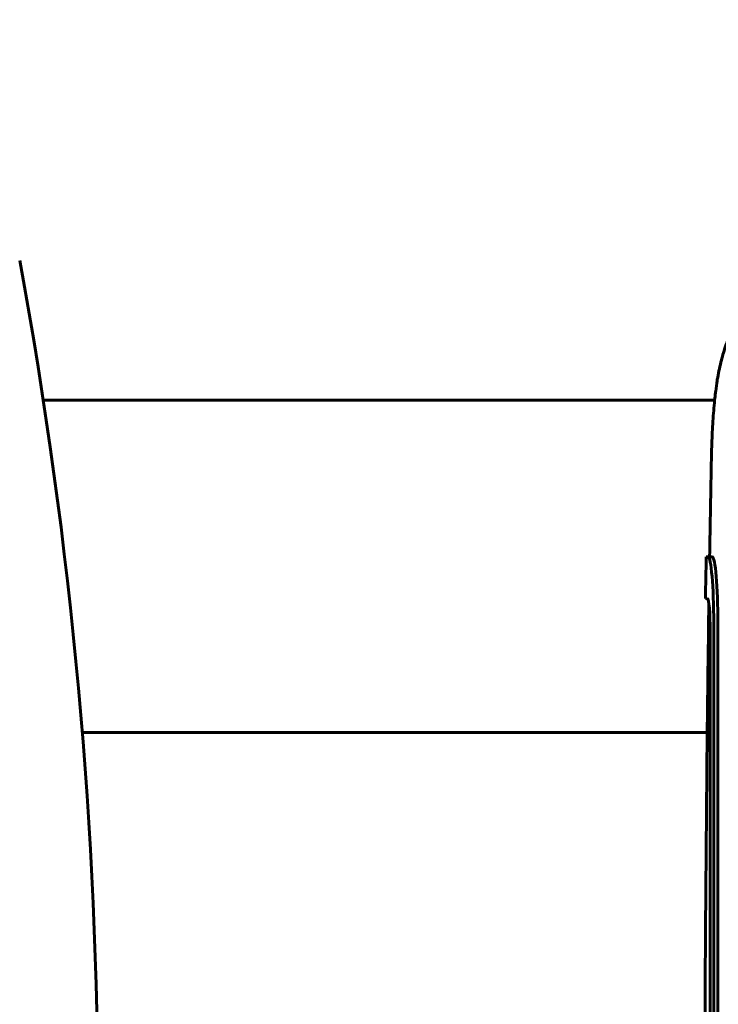
# Model space of a CAD drawing. Units: millimetres. Extents: x -3000 to 3000, y -3000 to 3000.
# Drawn here: x 841 to 925, y 14 to 132 of the extents above; entities that cross this region are included whole.
import ezdxf

# ---------------------------------------------------------------- set-up
doc = ezdxf.new("R2010")
doc.units = ezdxf.units.MM
doc.linetypes.add('K5LT_BASIC', pattern=[0])

# ---------------------------------------------------------------- blocks, each defined once
blk = doc.blocks.new('U29')
at = {"color": 150, "linetype": 'K5LT_BASIC', "lineweight": 60}
for p, q in [((843.42, 86.5), (846.01, 86.5)), ((846.01, 86.5), (924.2, 86.5)), ((923.4, 67.63), (923.19, 67.63)), ((923.9, 67.63), (923.4, 67.63)), ((923.1, 62.63), (923.32, 62.63)), ((924.1, 5.63), (924.1, 59.63)), ((924.6, 59.63), (924.6, 5.63)), ((923.66, 58.63), (923.66, 6.63)), ((848.11, 46.5), (923.31, 46.5))]:
    blk.add_line(p, q, dxfattribs=at)
blk.add_arc((279.18, 0), 570.83, 349.5708, 10.4292, dxfattribs=at)
for centre, major_axis, start_param, end_param in [((953.56, 0), (0, -355), 4.520696, 4.535035), ((923.4, 59.63), (0, 8), 4.712389, 6.283185), ((923.9, 59.63), (0, 8), 4.712389, 6.283185), ((923.32, 58.63), (0, 4), 4.712389, 6.283185)]:
    blk.add_ellipse(centre, major_axis=major_axis, ratio=0.087156, start_param=start_param, end_param=end_param, dxfattribs=at)
for points, knots in [([(923.82, 79.5), (923.83, 79.98), (923.84, 80.45), (923.87, 81.39), (923.89, 81.85), (923.93, 82.76), (923.95, 83.2), (924.01, 84.08), (924.03, 84.5), (924.1, 85.35), (924.13, 85.76), (924.18, 86.28), (924.19, 86.39), (924.24, 86.8), (924.27, 87.1), (924.31, 87.46), (924.32, 87.53), (924.38, 88.01), (924.44, 88.43), (924.52, 88.89), (924.52, 88.94), (924.59, 89.33), (924.65, 89.67), (924.79, 90.37), (924.87, 90.72), (925.03, 91.38), (925.11, 91.68), (925.28, 92.28), (925.38, 92.58), (925.59, 93.21), (925.71, 93.55), (925.97, 94.21), (926.11, 94.55), (926.47, 95.34), (926.69, 95.81), (926.99, 96.36), (927.05, 96.45), (927.21, 96.74), (927.32, 96.93), (927.66, 97.5), (927.9, 97.87), (928.22, 98.32), (928.28, 98.41), (928.47, 98.68), (928.6, 98.85), (929, 99.36), (929.27, 99.7), (930.08, 100.61), (930.63, 101.17), (931.8, 102.22), (932.42, 102.72), (933.71, 103.64), (934.39, 104.06), (935.8, 104.82), (936.53, 105.16), (938.03, 105.76), (938.8, 106.01), (940.36, 106.42), (941.15, 106.57), (942.82, 106.8), (943.69, 106.81), (944.59, 106.87), (944.63, 106.87), (944.67, 106.87)], [0, 0, 0, 0, 0.71523, 0.71523, 1.431204, 1.431204, 2.149243, 2.149243, 2.871459, 2.871459, 3.600797, 3.600797, 3.800207, 3.800207, 4.341891, 4.341891, 4.465175, 4.465175, 5.231901, 5.231901, 5.315508, 5.315508, 5.92939, 5.92939, 6.543271, 6.543271, 7.039985, 7.039985, 7.536699, 7.536699, 8.079749, 8.079749, 8.6228, 8.6228, 9.392009, 9.392009, 9.555423, 9.555423, 9.882251, 9.882251, 10.535906, 10.535906, 10.695312, 10.695312, 11.014124, 11.014124, 11.651749, 11.651749, 12.800223, 12.800223, 13.961019, 13.961019, 15.130842, 15.130842, 16.307002, 16.307002, 17.487526, 17.487526, 18.670921, 18.670921, 19.945607, 19.945607, 20, 20, 20, 20]), ([(923.51, 61.93), (923.44, 57.29), (923.38, 52.63), (923.32, 47.47), (923.31, 46.99), (923.23, 36.34), (923.11, 26.22), (923.05, 11.57), (923.04, 7.1), (923.04, 2.63)], [7.152239, 7.152239, 7.152239, 7.152239, 12.8, 12.8, 13.384978, 13.384978, 25.6, 25.6, 30.948119, 30.948119, 30.948119, 30.948119])]:
    blk.add_open_spline(points, degree=3, knots=knots, dxfattribs=at)
blk.add_open_spline([(923.82, 79.5), (923.74, 75.56), (923.67, 71.59), (923.6, 67.63)], degree=3, dxfattribs=at)
blk = doc.blocks.new('U33')
at = {"color": 150, "linetype": 'K5LT_BASIC', "lineweight": 60}
blk.add_arc((0, 0), 3000.35, 0, 180, dxfattribs=at)

msp = doc.modelspace()

# ---------------------------------------------------------------- block references
for name in ['U33', 'U29']:
    msp.add_blockref(name, (0, 0))

doc.saveas('drawing.dxf')
